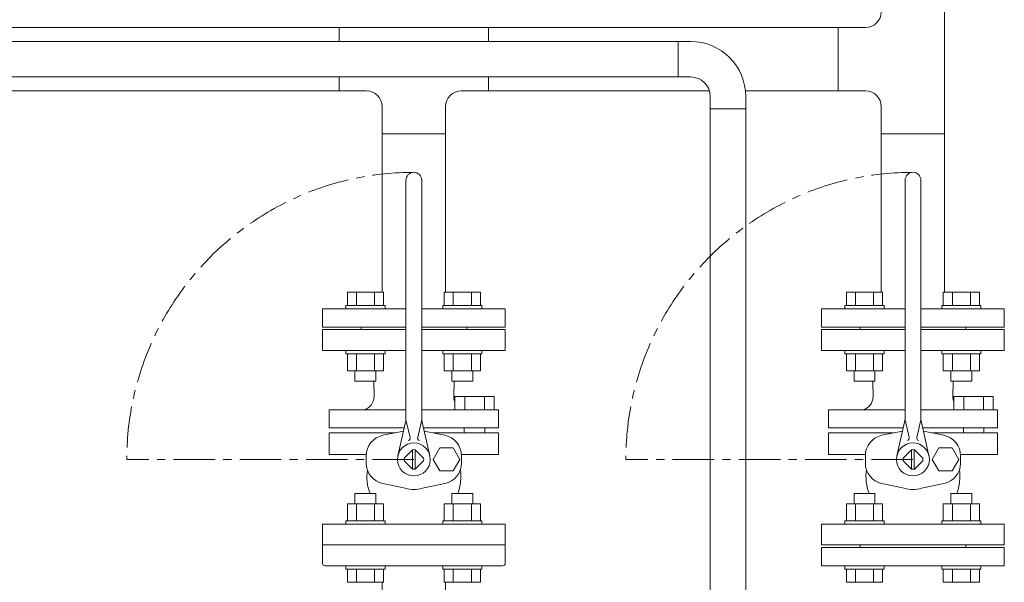
# Model space of a CAD drawing. Units: millimetres. Extents: x -8605 to 8297, y 2950 to 11048.
# Drawn here: x -194 to 560, y 8764 to 9196 of the extents above; entities that cross this region are included whole.
import ezdxf

# ---------------------------------------------------------------- set-up
doc = ezdxf.new("R2010")
doc.units = ezdxf.units.MM
doc.linetypes.add('CENTER', pattern=[50.8, 31.75, -6.35, 6.35, -6.35])
doc.linetypes.add('実線', pattern=[0])
for name, color, linetype in [('CSLAYER17', 7, 'Continuous'), ('HI_VB', 7, 'Continuous'), ('NoLayerName_001', 7, 'Continuous')]:
    doc.layers.add(name, color=color, linetype=linetype)
doc.layers.add('図面枠', color=7, linetype='Continuous', lineweight=50)

msp = doc.modelspace()

# ---------------------------------------------------------------- linework, layer by layer
at = {"color": 3, "linetype": 'Continuous', "lineweight": 9}
for p, q in [((83.31, 9108.06), (83.31, 8986.66)), ((131.91, 9108.06), (83.31, 9108.06)), ((131.91, 9108.06), (131.91, 8986.66))]:
    msp.add_line(p, q, dxfattribs=at)
at = {"layer": 'CSLAYER17', "color": 3, "linetype": 'Continuous', "lineweight": 9}
for p, q in [((50.41, 9178.86), (50.41, 9189.56)), ((164.81, 9178.86), (164.81, 9189.56)), ((432.84, 9189.56), (453.74, 9189.56)), ((50.41, 9140.96), (50.41, 9151.66)), ((164.81, 9140.96), (164.81, 9151.66)), ((432.84, 9140.96), (453.74, 9140.96)), ((83.31, 9108.06), (83.31, 9128.96)), ((131.91, 9108.06), (131.91, 9128.96)), ((465.74, 9108.06), (514.34, 9108.06)), ((56.63, 8986.66), (84.34, 8986.66)), ((56.63, 8976.66), (56.63, 8986.66)), ((63.56, 8976.66), (63.56, 8986.66)), ((77.41, 8976.66), (77.41, 8986.66)), ((84.34, 8976.66), (84.34, 8986.66)), ((130.87, 8986.66), (158.59, 8986.66)), ((130.87, 8976.66), (130.87, 8986.66)), ((137.8, 8976.66), (137.8, 8986.66)), ((151.66, 8976.66), (151.66, 8986.66)), ((158.59, 8976.66), (158.59, 8986.66)), ((439.07, 8986.66), (466.78, 8986.66)), ((439.07, 8976.66), (439.07, 8986.66)), ((445.99, 8976.66), (445.99, 8986.66)), ((459.85, 8976.66), (459.85, 8986.66)), ((466.78, 8976.66), (466.78, 8986.66)), ((513.31, 8986.66), (541.02, 8986.66)), ((513.31, 8976.66), (513.31, 8986.66)), ((520.24, 8976.66), (520.24, 8986.66)), ((534.1, 8976.66), (534.1, 8986.66)), ((541.02, 8976.66), (541.02, 8986.66)), ((55.48, 8976.66), (85.48, 8976.66)), ((55.48, 8976.66), (55.48, 8974.06)), ((85.48, 8976.66), (85.48, 8974.06)), ((129.73, 8976.66), (159.73, 8976.66)), ((129.73, 8976.66), (129.73, 8974.06)), ((159.73, 8976.66), (159.73, 8974.06)), ((437.92, 8976.66), (467.92, 8976.66)), ((437.92, 8976.66), (437.92, 8974.06)), ((467.92, 8976.66), (467.92, 8974.06)), ((512.17, 8976.66), (542.17, 8976.66)), ((512.17, 8976.66), (512.17, 8974.06)), ((542.17, 8976.66), (542.17, 8974.06)), ((55.48, 8939.46), (55.48, 8942.06)), ((85.48, 8939.46), (85.48, 8942.06)), ((129.73, 8939.46), (129.73, 8942.06)), ((159.73, 8939.46), (159.73, 8942.06)), ((437.92, 8939.46), (437.92, 8942.06)), ((467.92, 8939.46), (467.92, 8942.06)), ((512.17, 8939.46), (512.17, 8942.06)), ((542.17, 8939.46), (542.17, 8942.06)), ((55.48, 8939.46), (85.48, 8939.46)), ((56.63, 8939.46), (56.63, 8926.46)), ((63.56, 8939.46), (63.56, 8926.46)), ((77.41, 8939.46), (77.41, 8926.46)), ((84.34, 8939.46), (84.34, 8926.46)), ((129.73, 8939.46), (159.73, 8939.46)), ((130.87, 8939.46), (130.87, 8926.46)), ((137.8, 8939.46), (137.8, 8926.46)), ((151.66, 8939.46), (151.66, 8926.46)), ((158.59, 8939.46), (158.59, 8926.46)), ((437.92, 8939.46), (467.92, 8939.46)), ((439.07, 8939.46), (439.07, 8926.46)), ((445.99, 8939.46), (445.99, 8926.46)), ((459.85, 8939.46), (459.85, 8926.46)), ((466.78, 8939.46), (466.78, 8926.46)), ((512.17, 8939.46), (542.17, 8939.46)), ((513.31, 8939.46), (513.31, 8926.46)), ((520.24, 8939.46), (520.24, 8926.46)), ((534.1, 8939.46), (534.1, 8926.46)), ((541.02, 8939.46), (541.02, 8926.46)), ((56.63, 8926.46), (84.34, 8926.46)), ((62.48, 8926.46), (62.48, 8918.66)), ((78.48, 8926.46), (78.48, 8918.66)), ((130.87, 8926.46), (158.59, 8926.46)), ((136.73, 8926.46), (136.73, 8918.66)), ((152.73, 8926.46), (152.73, 8918.66)), ((439.07, 8926.46), (466.78, 8926.46)), ((444.92, 8926.46), (444.92, 8918.66)), ((460.92, 8926.46), (460.92, 8918.66)), ((513.31, 8926.46), (541.02, 8926.46)), ((519.17, 8926.46), (519.17, 8918.66)), ((535.17, 8926.46), (535.17, 8918.66)), ((62.48, 8918.66), (78.48, 8918.66)), ((136.73, 8918.66), (152.73, 8918.66)), ((444.92, 8918.66), (460.92, 8918.66)), ((519.17, 8918.66), (535.17, 8918.66)), ((62.48, 8832.46), (78.48, 8832.46)), ((62.48, 8824.66), (62.48, 8832.46)), ((78.48, 8824.66), (78.48, 8832.46)), ((136.73, 8832.46), (152.73, 8832.46)), ((136.73, 8824.66), (136.73, 8832.46)), ((152.73, 8824.66), (152.73, 8832.46)), ((444.92, 8832.46), (460.92, 8832.46)), ((444.92, 8824.66), (444.92, 8832.46)), ((460.92, 8824.66), (460.92, 8832.46)), ((519.17, 8832.46), (535.17, 8832.46)), ((519.17, 8824.66), (519.17, 8832.46)), ((535.17, 8824.66), (535.17, 8832.46)), ((56.63, 8824.66), (84.34, 8824.66)), ((56.63, 8811.66), (56.63, 8824.66)), ((63.56, 8811.66), (63.56, 8824.66)), ((77.41, 8811.66), (77.41, 8824.66)), ((84.34, 8811.66), (84.34, 8824.66)), ((130.87, 8824.66), (158.59, 8824.66)), ((130.87, 8811.66), (130.87, 8824.66)), ((137.8, 8811.66), (137.8, 8824.66)), ((151.66, 8811.66), (151.66, 8824.66)), ((158.59, 8811.66), (158.59, 8824.66)), ((439.07, 8824.66), (466.78, 8824.66)), ((439.07, 8811.66), (439.07, 8824.66)), ((445.99, 8811.66), (445.99, 8824.66)), ((459.85, 8811.66), (459.85, 8824.66)), ((466.78, 8811.66), (466.78, 8824.66)), ((513.31, 8824.66), (541.02, 8824.66)), ((513.31, 8811.66), (513.31, 8824.66)), ((520.24, 8811.66), (520.24, 8824.66)), ((534.1, 8811.66), (534.1, 8824.66)), ((541.02, 8811.66), (541.02, 8824.66)), ((55.48, 8811.66), (85.48, 8811.66)), ((55.48, 8811.66), (55.48, 8809.06)), ((85.48, 8811.66), (85.48, 8809.06)), ((129.73, 8811.66), (159.73, 8811.66)), ((129.73, 8811.66), (129.73, 8809.06)), ((159.73, 8811.66), (159.73, 8809.06)), ((437.92, 8811.66), (467.92, 8811.66)), ((437.92, 8811.66), (437.92, 8809.06)), ((467.92, 8811.66), (467.92, 8809.06)), ((512.17, 8811.66), (542.17, 8811.66)), ((512.17, 8811.66), (512.17, 8809.06)), ((542.17, 8811.66), (542.17, 8809.06)), ((55.48, 8774.46), (55.48, 8777.06)), ((85.48, 8774.46), (85.48, 8777.06)), ((129.73, 8774.46), (129.73, 8777.06)), ((159.73, 8774.46), (159.73, 8777.06)), ((437.92, 8774.46), (437.92, 8777.06)), ((467.92, 8774.46), (467.92, 8777.06)), ((512.17, 8774.46), (512.17, 8777.06)), ((542.17, 8774.46), (542.17, 8777.06)), ((55.48, 8774.46), (85.48, 8774.46)), ((56.63, 8774.46), (56.63, 8764.46)), ((63.56, 8774.46), (63.56, 8764.46)), ((77.41, 8774.46), (77.41, 8764.46)), ((84.34, 8774.46), (84.34, 8764.46)), ((129.73, 8774.46), (159.73, 8774.46)), ((130.87, 8774.46), (130.87, 8764.46)), ((137.8, 8774.46), (137.8, 8764.46)), ((151.66, 8774.46), (151.66, 8764.46)), ((158.59, 8774.46), (158.59, 8764.46)), ((437.92, 8774.46), (467.92, 8774.46)), ((439.07, 8774.46), (439.07, 8764.46)), ((445.99, 8774.46), (445.99, 8764.46)), ((459.85, 8774.46), (459.85, 8764.46)), ((466.78, 8774.46), (466.78, 8764.46)), ((512.17, 8774.46), (542.17, 8774.46)), ((513.31, 8774.46), (513.31, 8764.46)), ((520.24, 8774.46), (520.24, 8764.46)), ((534.1, 8774.46), (534.1, 8764.46)), ((541.02, 8774.46), (541.02, 8764.46)), ((56.63, 8764.46), (84.34, 8764.46)), ((130.87, 8764.46), (158.59, 8764.46)), ((439.07, 8764.46), (466.78, 8764.46)), ((513.31, 8764.46), (541.02, 8764.46))]:
    msp.add_line(p, q, dxfattribs=at)
at = {"layer": 'CSLAYER17', "color": 6, "linetype": 'Continuous', "lineweight": 9}
for p, q in [((-1228.69, 9178.86), (310.24, 9178.86)), ((310.24, 9151.66), (310.24, 9178.86)), ((310.24, 9178.86), (319.74, 9178.86)), ((-1228.69, 9151.66), (310.24, 9151.66)), ((310.24, 9151.66), (319.74, 9151.66)), ((334.74, 9127.16), (334.74, 9136.66)), ((361.94, 9127.16), (361.94, 9136.66)), ((361.94, 9127.16), (334.74, 9127.16)), ((334.74, 8236.66), (334.74, 9127.16)), ((361.94, 8236.66), (361.94, 9127.16))]:
    msp.add_line(p, q, dxfattribs=at)
for radius in [42.2, 15]:
    msp.add_arc((319.74, 9136.66), radius, 0, 90, dxfattribs=at)
at = {"layer": 'HI_VB', "color": 3, "linetype": 'Continuous', "lineweight": 9}
for p, q in [((101.56, 8890.55), (101.56, 9072.56)), ((113.65, 8890.55), (113.65, 9072.56)), ((484, 8890.55), (484, 9072.56)), ((496.09, 8890.55), (496.09, 9072.56)), ((101.56, 8896.59), (42.79, 8896.59)), ((137.07, 8896.59), (113.65, 8896.59)), ((484, 8896.59), (425.23, 8896.59)), ((519.51, 8896.59), (496.09, 8896.59)), ((101.56, 8888.85), (104.7, 8875.5)), ((113.65, 8888.85), (110.51, 8875.5)), ((484, 8888.85), (487.14, 8875.5)), ((496.09, 8888.85), (492.95, 8875.5)), ((42.79, 8882.94), (100.22, 8882.94)), ((101.18, 8887.19), (95.32, 8861.4)), ((114.03, 8887.19), (119.89, 8861.4)), ((115, 8882.94), (172.43, 8882.94)), ((146.24, 8882.94), (146.24, 8878.91)), ((161.95, 8882.94), (161.95, 8878.81)), ((425.23, 8882.94), (482.66, 8882.94)), ((483.62, 8887.19), (477.76, 8861.4)), ((496.47, 8887.19), (502.33, 8861.4)), ((497.43, 8882.94), (554.86, 8882.94)), ((528.67, 8882.94), (528.67, 8878.91)), ((544.39, 8882.94), (544.39, 8878.81)), ((42.79, 8878.91), (92.54, 8878.91)), ((172.43, 8878.91), (122.67, 8878.91)), ((425.23, 8878.91), (474.98, 8878.91)), ((554.86, 8878.91), (505.11, 8878.91)), ((106.54, 8866.09), (100.12, 8859.68)), ((106.6, 8851.12), (106.6, 8866.1)), ((108.62, 8851.12), (108.62, 8866.1)), ((108.68, 8866.09), (115.09, 8859.68)), ((127.51, 8867.44), (122.41, 8858.61)), ((137.7, 8867.44), (127.51, 8867.44)), ((142.8, 8858.61), (137.7, 8867.44)), ((488.98, 8866.09), (482.56, 8859.68)), ((489.04, 8851.12), (489.04, 8866.1)), ((491.05, 8851.12), (491.05, 8866.1)), ((491.11, 8866.09), (497.53, 8859.68)), ((509.95, 8867.44), (504.85, 8858.61)), ((520.14, 8867.44), (509.95, 8867.44)), ((525.24, 8858.61), (520.14, 8867.44)), ((42.79, 8862.32), (71.14, 8862.32)), ((71.11, 8861.4), (71.11, 8855.82)), ((122.41, 8858.61), (127.51, 8849.78)), ((137.7, 8849.78), (142.8, 8858.61)), ((172.43, 8862.32), (144.08, 8862.32)), ((144.1, 8861.4), (144.1, 8855.82)), ((425.23, 8862.32), (453.58, 8862.32)), ((453.55, 8861.4), (453.55, 8855.82)), ((504.85, 8858.61), (509.95, 8849.78)), ((520.14, 8849.78), (525.24, 8858.61)), ((554.86, 8862.32), (526.51, 8862.32)), ((526.54, 8861.4), (526.54, 8855.82)), ((106.54, 8851.13), (100.12, 8857.54)), ((108.68, 8851.13), (115.09, 8857.54)), ((488.98, 8851.13), (482.56, 8857.54)), ((491.11, 8851.13), (497.53, 8857.54)), ((127.51, 8849.78), (137.7, 8849.78)), ((509.95, 8849.78), (520.14, 8849.78))]:
    msp.add_line(p, q, dxfattribs=at)
at = {"layer": 'HI_VB', "color": 3, "lineweight": 9}
for p, q in [((37.61, 8974.06), (101.56, 8974.06)), ((37.61, 8960.06), (37.61, 8974.06)), ((113.65, 8974.06), (177.61, 8974.06)), ((177.61, 8960.06), (177.61, 8974.06)), ((420.04, 8974.06), (484, 8974.06)), ((420.04, 8960.06), (420.04, 8974.06)), ((496.09, 8974.06), (560.04, 8974.06)), ((560.04, 8960.06), (560.04, 8974.06)), ((37.61, 8960.06), (101.56, 8960.06)), ((101.56, 8958.06), (37.61, 8958.06)), ((37.61, 8958.06), (37.61, 8942.06)), ((67.11, 8958.06), (67.11, 8960.06)), ((113.65, 8960.06), (177.61, 8960.06)), ((177.61, 8958.06), (113.65, 8958.06)), ((148.11, 8960.06), (148.11, 8958.06)), ((177.61, 8942.06), (177.61, 8958.06)), ((420.04, 8960.06), (484, 8960.06)), ((484, 8958.06), (420.04, 8958.06)), ((420.04, 8958.06), (420.04, 8942.06)), ((449.54, 8958.06), (449.54, 8960.06)), ((496.09, 8960.06), (560.04, 8960.06)), ((560.04, 8958.06), (496.09, 8958.06)), ((530.54, 8960.06), (530.54, 8958.06)), ((560.04, 8942.06), (560.04, 8958.06)), ((37.61, 8942.06), (101.56, 8942.06)), ((113.65, 8942.06), (177.61, 8942.06)), ((420.04, 8942.06), (484, 8942.06)), ((496.09, 8942.06), (560.04, 8942.06)), ((77.07, 8906.48), (76.85, 8918.66)), ((138.15, 8906.48), (138.37, 8918.66)), ((459.51, 8906.48), (459.29, 8918.66)), ((520.58, 8906.48), (520.8, 8918.66)), ((139.01, 8896.59), (139.01, 8906.81)), ((139.01, 8906.81), (169.18, 8906.81)), ((146.55, 8906.81), (146.55, 8896.59)), ((161.64, 8906.81), (161.64, 8896.59)), ((169.18, 8906.81), (169.18, 8896.59)), ((521.45, 8896.59), (521.45, 8906.81)), ((521.45, 8906.81), (551.62, 8906.81)), ((528.99, 8906.81), (528.99, 8896.59)), ((544.07, 8906.81), (544.07, 8896.59)), ((551.62, 8906.81), (551.62, 8896.59)), ((42.79, 8896.59), (42.79, 8882.94)), ((137.07, 8896.59), (172.43, 8896.59)), ((169.18, 8896.59), (139.01, 8896.59)), ((172.43, 8896.59), (172.43, 8882.94)), ((425.23, 8896.59), (425.23, 8882.94)), ((519.51, 8896.59), (554.86, 8896.59)), ((551.62, 8896.59), (521.45, 8896.59)), ((554.86, 8896.59), (554.86, 8882.94)), ((42.79, 8862.32), (42.79, 8878.91)), ((83.83, 8877.14), (99.63, 8880.35)), ((131.38, 8877.14), (115.59, 8880.35)), ((172.43, 8862.32), (172.43, 8878.91)), ((425.23, 8862.32), (425.23, 8878.91)), ((466.27, 8877.14), (482.07, 8880.35)), ((513.82, 8877.14), (498.02, 8880.35)), ((554.86, 8862.32), (554.86, 8878.91)), ((101, 8836.59), (83.83, 8840.09)), ((114.22, 8836.59), (131.38, 8840.09)), ((483.43, 8836.59), (466.27, 8840.09)), ((496.66, 8836.59), (513.82, 8840.09)), ((177.61, 8809.06), (37.61, 8809.06)), ((37.61, 8809.06), (37.61, 8793.06)), ((177.61, 8793.06), (177.61, 8809.06)), ((560.04, 8809.06), (420.04, 8809.06)), ((420.04, 8809.06), (420.04, 8793.06)), ((560.04, 8793.06), (560.04, 8809.06)), ((37.61, 8793.06), (177.61, 8793.06)), ((420.04, 8793.06), (560.04, 8793.06)), ((420.04, 8791.06), (420.04, 8777.06)), ((420.04, 8791.06), (560.04, 8791.06)), ((449.54, 8791.06), (449.54, 8793.06)), ((530.54, 8793.06), (530.54, 8791.06)), ((560.04, 8791.06), (560.04, 8777.06)), ((39.59, 8777.06), (175.62, 8777.06)), ((420.04, 8777.06), (560.04, 8777.06))]:
    msp.add_line(p, q, dxfattribs=at)
at = {"layer": 'HI_VB', "color": 3, "linetype": 'CENTER', "lineweight": 9}
for p, q in [((107.61, 8858.61), (-112.39, 8858.61)), ((490.04, 8858.61), (270.04, 8858.61))]:
    msp.add_line(p, q, dxfattribs=at)
at = {"layer": 'HI_VB', "color": 3, "linetype": 'Continuous', "lineweight": 9}
for centre in [(107.61, 8858.61), (490.04, 8858.61)]:
    msp.add_circle(centre, 12.6, dxfattribs=at)
at = {"layer": 'HI_VB', "color": 3, "linetype": 'CENTER', "lineweight": 9}
for centre in [(107.61, 8858.61), (490.04, 8858.61)]:
    msp.add_arc(centre, 220, 90, 180, dxfattribs=at)
at = {"layer": 'HI_VB', "color": 3, "linetype": 'Continuous', "lineweight": 9}
for centre, radius, start, end in [((107.61, 9072.56), 6.05, 0, 180), ((490.04, 9072.56), 6.05, 0, 180), ((86.44, 8890.55), 15.12, 347.1946, 359.99999), ((128.77, 8890.55), 15.12, 180.00001, 192.8054), ((468.88, 8890.55), 15.12, 347.1946, 359.99999), ((511.21, 8890.55), 15.12, 180.00001, 192.8054), ((87.21, 8861.4), 16.09, 102.08967, 180), ((102.74, 8875.04), 2.02, 286.49619, 13.25681), ((112.47, 8875.04), 2.02, 166.74319, 253.50381), ((128.01, 8861.4), 16.09, 0, 77.91033), ((469.64, 8861.4), 16.09, 102.08967, 180), ((485.18, 8875.04), 2.02, 286.49619, 13.25681), ((494.91, 8875.04), 2.02, 166.74319, 253.50381), ((510.45, 8861.4), 16.09, 0, 77.91033), ((107.61, 8858.61), 7.56, 81.86992, 98.13008), ((490.04, 8858.61), 7.56, 81.86992, 98.13008), ((107.61, 8858.61), 7.56, 171.86991, 188.1301), ((107.61, 8858.61), 7.56, 351.8699, 8.13009), ((490.04, 8858.61), 7.56, 171.86991, 188.1301), ((490.04, 8858.61), 7.56, 351.8699, 8.13009), ((87.21, 8855.82), 16.09, 180, 257.91033), ((107.61, 8858.61), 7.56, 261.86992, 278.13008), ((128.01, 8855.82), 16.09, 282.08967, 0), ((469.64, 8855.82), 16.09, 180, 257.91033), ((490.04, 8858.61), 7.56, 261.86992, 278.13008), ((510.45, 8855.82), 16.09, 282.08967, 0), ((107.61, 8858.61), 22.99, 253.28428, 270), ((107.61, 8858.61), 22.99, 270, 286.71572), ((490.04, 8858.61), 22.99, 253.28428, 270), ((490.04, 8858.61), 22.99, 270, 286.71572)]:
    msp.add_arc(centre, radius, start, end, dxfattribs=at)
at = {"layer": 'HI_VB', "color": 3, "lineweight": 9}
for centre, radius, start, end in [((66.37, 8906.86), 10.71, 286.55059, 358.00589), ((147.31, 8906.32), 9.17, 178.95837, 205.08868), ((448.81, 8906.86), 10.71, 286.55059, 358.00589), ((529.75, 8906.32), 9.17, 178.95837, 205.08868), ((107.61, 8845.52), 36.01, 171.79731, 201.25582), ((107.61, 8845.52), 36.01, 338.74418, 8.20269), ((490.04, 8845.52), 36.01, 171.79731, 201.25582), ((490.04, 8845.52), 36.01, 338.74418, 8.20269)]:
    msp.add_arc(centre, radius, start, end, dxfattribs=at)
at = {"layer": 'NoLayerName_001', "color": 3, "linetype": '実線', "lineweight": 9}
for p, q in [((37.61, 8793.06), (37.61, 8779.06)), ((37.61, 8793.06), (177.61, 8793.06)), ((177.61, 8793.06), (177.61, 8779.06)), ((83.31, 8764.46), (83.31, 8711.94)), ((131.91, 8764.46), (131.91, 8711.94))]:
    msp.add_line(p, q, dxfattribs=at)
for centre, start, end in [((39.61, 8779.06), 180, 270), ((175.61, 8779.06), 270, 360)]:
    msp.add_arc(centre, 2, start, end, dxfattribs=at)
at = {"layer": '図面枠', "color": 3, "lineweight": 9, "ltscale": 0.5}
for p, q in [((514.34, 9222.46), (514.34, 9108.06)), ((-1099.59, 9189.56), (50.41, 9189.56)), ((50.41, 9189.56), (164.81, 9189.56)), ((164.81, 9189.56), (432.84, 9189.56)), ((432.84, 9189.56), (432.84, 9140.96)), ((-1099.59, 9140.96), (50.41, 9140.96)), ((50.41, 9140.96), (71.31, 9140.96)), ((143.91, 9140.96), (164.81, 9140.96)), ((164.81, 9140.96), (334.11, 9140.96)), ((361.72, 9140.96), (432.84, 9140.96)), ((465.74, 9128.96), (465.74, 9108.06)), ((83.31, 9108.06), (131.91, 9108.06)), ((465.74, 9108.06), (465.74, 8986.66)), ((514.34, 9108.06), (514.34, 8986.66))]:
    msp.add_line(p, q, dxfattribs=at)
for centre, start, end in [((453.74, 9201.56), 270, 0), ((71.31, 9128.96), 0, 90), ((143.91, 9128.96), 90, 180), ((453.74, 9128.96), 0, 90)]:
    msp.add_arc(centre, 12, start, end, dxfattribs=at)

doc.saveas('drawing.dxf')
